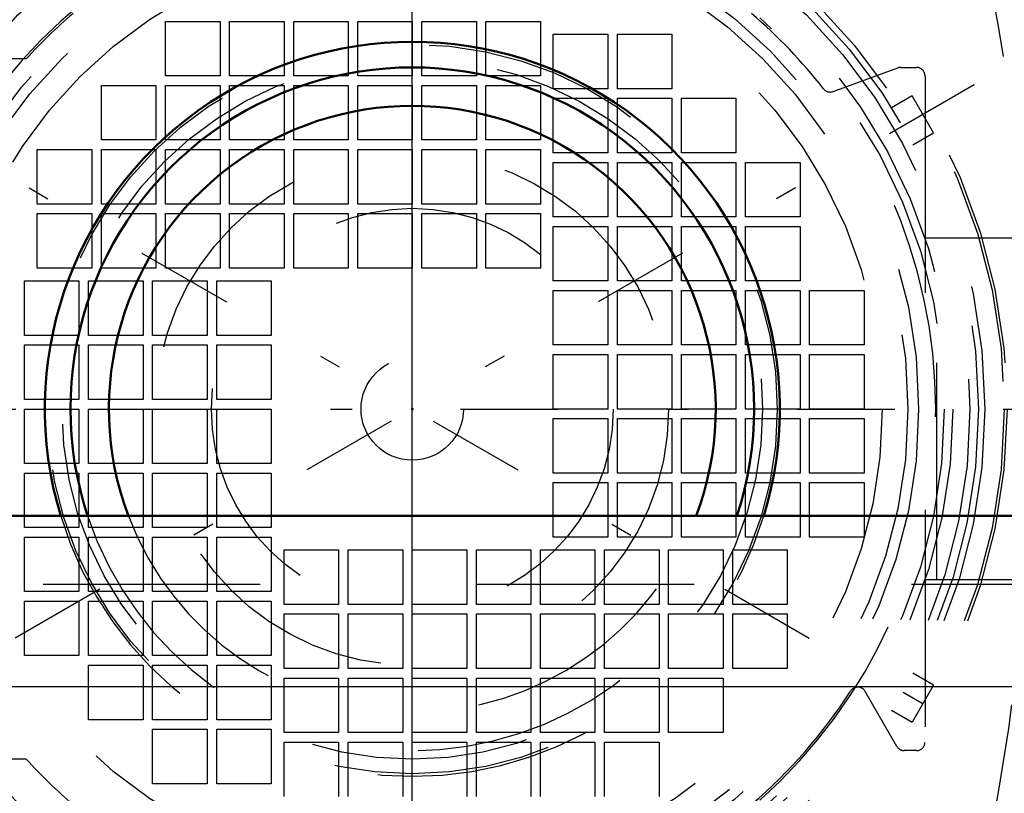
# Model space of a CAD drawing. Units: inches. Extents: x 12 to 232, y 17 to 222.
# Drawn here: x 190 to 194, y 83 to 86 of the extents above; entities that cross this region are included whole.
import ezdxf

# ---------------------------------------------------------------- set-up
doc = ezdxf.new("R2010")
doc.units = ezdxf.units.IN
doc.header["$MEASUREMENT"] = 0
doc.linetypes.add('Center', pattern=[1.5, 0.45, -0.5, 0.05, -0.5])
doc.linetypes.add('Dashed', pattern=[2, 1, -1])
for name, color, linetype, lineweight in [('2d ConnectionPoints', 7, 'Continuous', 50), ('AM_0', 7, 'Continuous', 50), ('AM_4', 3, 'Continuous', 25), ('AM_5', 3, 'Continuous', 25), ('AM_7', 7, 'Center', 25), ('AM_9', 6, 'Dashed', 25)]:
    doc.layers.add(name, color=color, linetype=linetype, lineweight=lineweight)
doc.dimstyles.get("Standard").update_dxf_attribs({"dimtxt": 0.18, "dimasz": 0.18, "dimexe": 0.18, "dimexo": 0.0625, "dimgap": 0.09, "dimtad": 0, "dimtih": 1, "dimtoh": 1, "dimdec": 4, "dimzin": 0, "dimdsep": 46, "dimtxsty": 'Standard', "dimcen": 0.09, "dimadec": 0, "dimazin": 0, "dimtfac": 1, "dimtdec": 4, "dimtofl": 0, "dimtmove": 0, "dimatfit": 3, "dimfxl": 0, "dimtolj": 1, "dimtzin": 0, "dimarcsym": 0})

# ---------------------------------------------------------------- blocks, each defined once
blk = doc.blocks.new('82_SF171131M_0_in_77BHN_1_1_GN_Wire_Rope_Hoist_900')
at = {"layer": 'AM_7'}
for p, q in [((191.5490883877897, 81.66285457649289), (191.5490883877897, 87.41718547349288)), ((194.1369360354528, 86.03411456099288), (188.9612407401267, 83.04592548899288)), ((188.9612407401267, 86.03411456099288), (194.1369360354528, 83.04592548899288)), ((188.6719229392897, 84.54002002499288), (194.4262538362897, 84.54002002499288))]:
    blk.add_line(p, q, dxfattribs=at)
at = {"layer": 'AM_9'}
for p, q in [((190.4120804777897, 86.07545314499288), (190.4120804777897, 86.32663425499287)), ((190.4120804777897, 86.32663425499287), (190.6632615877897, 86.32663425499287)), ((190.6632615877897, 86.32663425499287), (190.6632615877897, 86.07545314499288)), ((190.7073560777897, 86.07545314499288), (190.7073560777897, 86.32663425499287)), ((190.7073560777897, 86.32663425499287), (190.9585371877897, 86.32663425499287)), ((190.9585371877897, 86.32663425499287), (190.9585371877897, 86.07545314499288)), ((191.0026316777897, 86.07545314499288), (191.0026316777897, 86.32663425499287)), ((191.0026316777897, 86.32663425499287), (191.2538127877897, 86.32663425499287)), ((191.2538127877897, 86.32663425499287), (191.2538127877897, 86.07545314499288)), ((191.2979072777897, 86.07545314499288), (191.2979072777897, 86.32663425499287)), ((191.2979072777897, 86.32663425499287), (191.5490883877897, 86.32663425499287)), ((191.5490883877897, 86.32663425499287), (191.5490883877897, 86.07545314499288)), ((191.5931828777897, 86.07545314499288), (191.5931828777897, 86.32663425499287)), ((191.5931828777897, 86.32663425499287), (191.8443639877897, 86.32663425499287)), ((191.8443639877897, 86.32663425499287), (191.8443639877897, 86.07545314499288)), ((191.8884584777897, 86.07545314499288), (191.8884584777897, 86.32663425499287)), ((191.8884584777897, 86.32663425499287), (192.1396395877897, 86.32663425499287)), ((192.1396395877897, 86.32663425499287), (192.1396395877897, 86.07545314499288)), ((192.1986947077897, 86.01639802499288), (192.1986947077897, 86.26757913499287)), ((192.1986947077897, 86.26757913499287), (192.4498758177897, 86.26757913499287)), ((192.4498758177897, 86.26757913499287), (192.4498758177897, 86.01639802499288)), ((192.4939703077897, 86.01639802499288), (192.4939703077897, 86.26757913499287)), ((192.4939703077897, 86.26757913499287), (192.7451514177897, 86.26757913499287)), ((192.7451514177897, 86.26757913499287), (192.7451514177897, 86.01639802499288)), ((189.7708852142516, 86.15419330499287), (189.6199544677897, 86.15419330499287)), ((193.487737835917, 86.00365029606908), (193.786659594722, 86.11244891864862)), ((193.8001249551264, 86.11482322499288), (193.8719231077897, 86.11482322499288)), ((190.6632615877897, 86.07545314499288), (190.4120804777897, 86.07545314499288)), ((190.9585371877897, 86.07545314499288), (190.7073560777897, 86.07545314499288)), ((191.2538127877897, 86.07545314499288), (191.0026316777897, 86.07545314499288)), ((191.5490883877897, 86.07545314499288), (191.2979072777897, 86.07545314499288)), ((191.8443639877897, 86.07545314499288), (191.5931828777897, 86.07545314499288)), ((192.1396395877897, 86.07545314499288), (191.8884584777897, 86.07545314499288)), ((193.9112931877897, 86.07545314499288), (193.9112931877897, 83.00458690499288)), ((190.1168048777897, 85.78017754499288), (190.1168048777897, 86.03135865499287)), ((190.1168048777897, 86.03135865499287), (190.3679859877898, 86.03135865499287)), ((190.3679859877898, 86.03135865499287), (190.3679859877898, 85.78017754499288)), ((190.4120804777897, 85.78017754499288), (190.4120804777897, 86.03135865499287)), ((190.4120804777897, 86.03135865499287), (190.6632615877897, 86.03135865499287)), ((190.6632615877897, 86.03135865499287), (190.6632615877897, 85.78017754499288)), ((190.7073560777897, 85.78017754499288), (190.7073560777897, 86.03135865499287)), ((190.7073560777897, 86.03135865499287), (190.9585371877897, 86.03135865499287)), ((190.9585371877897, 86.03135865499287), (190.9585371877897, 85.78017754499288)), ((191.0026316777897, 85.78017754499288), (191.0026316777897, 86.03135865499287)), ((191.0026316777897, 86.03135865499287), (191.2538127877897, 86.03135865499287)), ((191.2538127877897, 86.03135865499287), (191.2538127877897, 85.78017754499288)), ((191.2979072777897, 85.78017754499288), (191.2979072777897, 86.03135865499287)), ((191.2979072777897, 86.03135865499287), (191.5490883877897, 86.03135865499287)), ((191.5490883877897, 86.03135865499287), (191.5490883877897, 85.78017754499288)), ((191.5931828777897, 85.78017754499288), (191.5931828777897, 86.03135865499287)), ((191.5931828777897, 86.03135865499287), (191.8443639877897, 86.03135865499287)), ((191.8443639877897, 86.03135865499287), (191.8443639877897, 85.78017754499288)), ((191.8884584777897, 85.78017754499288), (191.8884584777897, 86.03135865499287)), ((191.8884584777897, 86.03135865499287), (192.1396395877897, 86.03135865499287)), ((192.1396395877897, 86.03135865499287), (192.1396395877897, 85.78017754499288)), ((192.4498758177897, 86.01639802499288), (192.1986947077897, 86.01639802499288)), ((192.7451514177897, 86.01639802499288), (192.4939703077897, 86.01639802499288)), ((192.1986947077897, 85.72112242499287), (192.1986947077897, 85.97230353499288)), ((192.1986947077897, 85.97230353499288), (192.4498758177897, 85.97230353499288)), ((192.4498758177897, 85.97230353499288), (192.4498758177897, 85.72112242499287)), ((192.4939703077897, 85.72112242499287), (192.4939703077897, 85.97230353499288)), ((192.4939703077897, 85.97230353499288), (192.7451514177897, 85.97230353499288)), ((192.7451514177897, 85.97230353499288), (192.7451514177897, 85.72112242499287)), ((192.7892459077897, 85.72112242499287), (192.7892459077897, 85.97230353499288)), ((192.7892459077897, 85.97230353499288), (193.0404270177897, 85.97230353499288)), ((193.0404270177897, 85.97230353499288), (193.0404270177897, 85.72112242499287)), ((193.8524645583925, 85.98352650856543), (193.7572684534894, 85.9285650117738)), ((193.9508897583925, 85.81304906142032), (193.8524645583925, 85.98352650856543)), ((190.3679859877898, 85.78017754499288), (190.1168048777897, 85.78017754499288)), ((190.6632615877897, 85.78017754499288), (190.4120804777897, 85.78017754499288)), ((190.9585371877897, 85.78017754499288), (190.7073560777897, 85.78017754499288)), ((191.2538127877897, 85.78017754499288), (191.0026316777897, 85.78017754499288)), ((191.5490883877897, 85.78017754499288), (191.2979072777897, 85.78017754499288)), ((191.8443639877897, 85.78017754499288), (191.5931828777897, 85.78017754499288)), ((192.1396395877897, 85.78017754499288), (191.8884584777897, 85.78017754499288)), ((193.8556547905887, 85.75806512712253), (193.9508897583925, 85.81304906142032)), ((189.8215292777898, 85.48490194499287), (189.8215292777898, 85.73608305499287)), ((189.8215292777898, 85.73608305499287), (190.0727103877898, 85.73608305499287)), ((190.0727103877898, 85.73608305499287), (190.0727103877898, 85.48490194499287)), ((190.1168048777897, 85.48490194499287), (190.1168048777897, 85.73608305499287)), ((190.1168048777897, 85.73608305499287), (190.3679859877898, 85.73608305499287)), ((190.3679859877898, 85.73608305499287), (190.3679859877898, 85.48490194499287)), ((190.4120804777897, 85.48490194499287), (190.4120804777897, 85.73608305499287)), ((190.4120804777897, 85.73608305499287), (190.6632615877897, 85.73608305499287)), ((190.6632615877897, 85.73608305499287), (190.6632615877897, 85.48490194499287)), ((190.7073560777897, 85.48490194499287), (190.7073560777897, 85.73608305499287)), ((190.7073560777897, 85.73608305499287), (190.9585371877897, 85.73608305499287)), ((190.9585371877897, 85.73608305499287), (190.9585371877897, 85.48490194499287)), ((191.0026316777897, 85.48490194499287), (191.0026316777897, 85.73608305499287)), ((191.0026316777897, 85.73608305499287), (191.2538127877897, 85.73608305499287)), ((191.2538127877897, 85.73608305499287), (191.2538127877897, 85.48490194499287)), ((191.2979072777897, 85.48490194499287), (191.2979072777897, 85.73608305499287)), ((191.2979072777897, 85.73608305499287), (191.5490883877897, 85.73608305499287)), ((191.5490883877897, 85.73608305499287), (191.5490883877897, 85.48490194499287)), ((191.5931828777897, 85.48490194499287), (191.5931828777897, 85.73608305499287)), ((191.5931828777897, 85.73608305499287), (191.8443639877897, 85.73608305499287)), ((191.8443639877897, 85.73608305499287), (191.8443639877897, 85.48490194499287)), ((191.8884584777897, 85.48490194499287), (191.8884584777897, 85.73608305499287)), ((191.8884584777897, 85.73608305499287), (192.1396395877897, 85.73608305499287)), ((192.1396395877897, 85.73608305499287), (192.1396395877897, 85.48490194499287)), ((192.4498758177897, 85.72112242499287), (192.1986947077897, 85.72112242499287)), ((192.7451514177897, 85.72112242499287), (192.4939703077897, 85.72112242499287)), ((193.0404270177897, 85.72112242499287), (192.7892459077897, 85.72112242499287)), ((192.1986947077897, 85.42584682499287), (192.1986947077897, 85.67702793499288)), ((192.1986947077897, 85.67702793499288), (192.4498758177897, 85.67702793499288)), ((192.4498758177897, 85.67702793499288), (192.4498758177897, 85.42584682499287)), ((192.4939703077897, 85.42584682499287), (192.4939703077897, 85.67702793499288)), ((192.4939703077897, 85.67702793499288), (192.7451514177897, 85.67702793499288)), ((192.7451514177897, 85.67702793499288), (192.7451514177897, 85.42584682499287)), ((192.7892459077897, 85.42584682499287), (192.7892459077897, 85.67702793499288)), ((192.7892459077897, 85.67702793499288), (193.0404270177897, 85.67702793499288)), ((193.0404270177897, 85.67702793499288), (193.0404270177897, 85.42584682499287)), ((193.0845215077897, 85.42584682499287), (193.0845215077897, 85.67702793499288)), ((193.0845215077897, 85.67702793499288), (193.3357026177897, 85.67702793499288)), ((193.3357026177897, 85.67702793499288), (193.3357026177897, 85.42584682499287)), ((190.0727103877898, 85.48490194499287), (189.8215292777898, 85.48490194499287)), ((190.3679859877898, 85.48490194499287), (190.1168048777897, 85.48490194499287)), ((190.6632615877897, 85.48490194499287), (190.4120804777897, 85.48490194499287)), ((190.9585371877897, 85.48490194499287), (190.7073560777897, 85.48490194499287)), ((191.2538127877897, 85.48490194499287), (191.0026316777897, 85.48490194499287)), ((191.5490883877897, 85.48490194499287), (191.2979072777897, 85.48490194499287)), ((191.8443639877897, 85.48490194499287), (191.5931828777897, 85.48490194499287)), ((192.1396395877897, 85.48490194499287), (191.8884584777897, 85.48490194499287)), ((189.8215292777898, 85.18962634499287), (189.8215292777898, 85.44080745499288)), ((189.8215292777898, 85.44080745499288), (190.0727103877898, 85.44080745499288)), ((190.0727103877898, 85.44080745499288), (190.0727103877898, 85.18962634499287)), ((190.1168048777897, 85.18962634499287), (190.1168048777897, 85.44080745499288)), ((190.1168048777897, 85.44080745499288), (190.3679859877898, 85.44080745499288)), ((190.3679859877898, 85.44080745499288), (190.3679859877898, 85.18962634499287)), ((190.4120804777897, 85.18962634499287), (190.4120804777897, 85.44080745499288)), ((190.4120804777897, 85.44080745499288), (190.6632615877897, 85.44080745499288)), ((190.6632615877897, 85.44080745499288), (190.6632615877897, 85.18962634499287)), ((190.7073560777897, 85.18962634499287), (190.7073560777897, 85.44080745499288)), ((190.7073560777897, 85.44080745499288), (190.9585371877897, 85.44080745499288)), ((190.9585371877897, 85.44080745499288), (190.9585371877897, 85.18962634499287)), ((191.0026316777897, 85.18962634499287), (191.0026316777897, 85.44080745499288)), ((191.0026316777897, 85.44080745499288), (191.2538127877897, 85.44080745499288)), ((191.2538127877897, 85.44080745499288), (191.2538127877897, 85.18962634499287)), ((191.2979072777897, 85.18962634499287), (191.2979072777897, 85.44080745499288)), ((191.2979072777897, 85.44080745499288), (191.5490883877897, 85.44080745499288)), ((191.5490883877897, 85.44080745499288), (191.5490883877897, 85.18962634499287)), ((191.5931828777897, 85.18962634499287), (191.5931828777897, 85.44080745499288)), ((191.5931828777897, 85.44080745499288), (191.8443639877897, 85.44080745499288)), ((191.8443639877897, 85.44080745499288), (191.8443639877897, 85.18962634499287)), ((191.8884584777897, 85.18962634499287), (191.8884584777897, 85.44080745499288)), ((191.8884584777897, 85.44080745499288), (192.1396395877897, 85.44080745499288)), ((192.1396395877897, 85.44080745499288), (192.1396395877897, 85.18962634499287)), ((192.4498758177897, 85.42584682499287), (192.1986947077897, 85.42584682499287)), ((192.7451514177897, 85.42584682499287), (192.4939703077897, 85.42584682499287)), ((193.0404270177897, 85.42584682499287), (192.7892459077897, 85.42584682499287)), ((193.3357026177897, 85.42584682499287), (193.0845215077897, 85.42584682499287)), ((192.1986947077897, 85.13057122499288), (192.1986947077897, 85.38175233499287)), ((192.1986947077897, 85.38175233499287), (192.4498758177897, 85.38175233499287)), ((192.4498758177897, 85.38175233499287), (192.4498758177897, 85.13057122499288)), ((192.4939703077897, 85.13057122499288), (192.4939703077897, 85.38175233499287)), ((192.4939703077897, 85.38175233499287), (192.7451514177897, 85.38175233499287)), ((192.7451514177897, 85.38175233499287), (192.7451514177897, 85.13057122499288)), ((192.7892459077897, 85.13057122499288), (192.7892459077897, 85.38175233499287)), ((192.7892459077897, 85.38175233499287), (193.0404270177897, 85.38175233499287)), ((193.0404270177897, 85.38175233499287), (193.0404270177897, 85.13057122499288)), ((193.0845215077897, 85.13057122499288), (193.0845215077897, 85.38175233499287)), ((193.0845215077897, 85.38175233499287), (193.3357026177897, 85.38175233499287)), ((193.3357026177897, 85.38175233499287), (193.3357026177897, 85.13057122499288)), ((194.3601120977897, 85.32742162499288), (193.9112931877897, 85.32742162499288)), ((193.9664112977897, 83.75261842499287), (193.9664112977897, 85.32742162499288)), ((190.0727103877898, 85.18962634499287), (189.8215292777898, 85.18962634499287)), ((190.3679859877898, 85.18962634499287), (190.1168048777897, 85.18962634499287)), ((190.6632615877897, 85.18962634499287), (190.4120804777897, 85.18962634499287)), ((190.9585371877897, 85.18962634499287), (190.7073560777897, 85.18962634499287)), ((191.2538127877897, 85.18962634499287), (191.0026316777897, 85.18962634499287)), ((191.5490883877897, 85.18962634499287), (191.2979072777897, 85.18962634499287)), ((191.8443639877897, 85.18962634499287), (191.5931828777897, 85.18962634499287)), ((192.1396395877897, 85.18962634499287), (191.8884584777897, 85.18962634499287)), ((189.7624741577897, 84.87939011499287), (189.7624741577897, 85.13057122499288)), ((189.7624741577897, 85.13057122499288), (190.0136552677897, 85.13057122499288)), ((190.0136552677897, 85.13057122499288), (190.0136552677897, 84.87939011499287)), ((190.0577497577897, 84.87939011499287), (190.0577497577897, 85.13057122499288)), ((190.0577497577897, 85.13057122499288), (190.3089308677897, 85.13057122499288)), ((190.3089308677897, 85.13057122499288), (190.3089308677897, 84.87939011499287)), ((190.3530253577897, 84.87939011499287), (190.3530253577897, 85.13057122499288)), ((190.3530253577897, 85.13057122499288), (190.6042064677897, 85.13057122499288)), ((190.6042064677897, 85.13057122499288), (190.6042064677897, 84.87939011499287)), ((190.6483009577897, 84.87939011499287), (190.6483009577897, 85.13057122499288)), ((190.6483009577897, 85.13057122499288), (190.8994820677897, 85.13057122499288)), ((190.8994820677897, 85.13057122499288), (190.8994820677897, 84.87939011499287)), ((192.4498758177897, 85.13057122499288), (192.1986947077897, 85.13057122499288)), ((192.7451514177897, 85.13057122499288), (192.4939703077897, 85.13057122499288)), ((193.0404270177897, 85.13057122499288), (192.7892459077897, 85.13057122499288)), ((193.3357026177897, 85.13057122499288), (193.0845215077897, 85.13057122499288)), ((192.1986947077897, 84.83529562499288), (192.1986947077897, 85.08647673499287)), ((192.1986947077897, 85.08647673499287), (192.4498758177897, 85.08647673499287)), ((192.4498758177897, 85.08647673499287), (192.4498758177897, 84.83529562499288)), ((192.4939703077897, 84.83529562499288), (192.4939703077897, 85.08647673499287)), ((192.4939703077897, 85.08647673499287), (192.7451514177897, 85.08647673499287)), ((192.7451514177897, 85.08647673499287), (192.7451514177897, 84.83529562499288)), ((192.7892459077897, 84.83529562499288), (192.7892459077897, 85.08647673499287)), ((192.7892459077897, 85.08647673499287), (193.0404270177897, 85.08647673499287)), ((193.0404270177897, 85.08647673499287), (193.0404270177897, 84.83529562499288)), ((193.0845215077897, 84.83529562499288), (193.0845215077897, 85.08647673499287)), ((193.0845215077897, 85.08647673499287), (193.3357026177897, 85.08647673499287)), ((193.3357026177897, 85.08647673499287), (193.3357026177897, 84.83529562499288)), ((193.3797971077897, 84.83529562499288), (193.3797971077897, 85.08647673499287)), ((193.3797971077897, 85.08647673499287), (193.6309782177897, 85.08647673499287)), ((193.6309782177897, 85.08647673499287), (193.6309782177897, 84.83529562499288)), ((190.0136552677897, 84.87939011499287), (189.7624741577897, 84.87939011499287)), ((190.3089308677897, 84.87939011499287), (190.0577497577897, 84.87939011499287)), ((190.6042064677897, 84.87939011499287), (190.3530253577897, 84.87939011499287)), ((190.8994820677897, 84.87939011499287), (190.6483009577897, 84.87939011499287)), ((189.7624741577897, 84.58411451499288), (189.7624741577897, 84.83529562499288)), ((189.7624741577897, 84.83529562499288), (190.0136552677897, 84.83529562499288)), ((190.0136552677897, 84.83529562499288), (190.0136552677897, 84.58411451499288)), ((190.0577497577897, 84.58411451499288), (190.0577497577897, 84.83529562499288)), ((190.0577497577897, 84.83529562499288), (190.3089308677897, 84.83529562499288)), ((190.3089308677897, 84.83529562499288), (190.3089308677897, 84.58411451499288)), ((190.3530253577897, 84.83529562499288), (190.6042064677897, 84.83529562499288)), ((190.3530253577897, 84.58411451499288), (190.3530253577897, 84.83529562499288)), ((190.6042064677897, 84.83529562499288), (190.6042064677897, 84.58411451499288)), ((190.6483009577897, 84.58411451499288), (190.6483009577897, 84.83529562499288)), ((190.6483009577897, 84.83529562499288), (190.8994820677897, 84.83529562499288)), ((190.8994820677897, 84.83529562499288), (190.8994820677897, 84.58411451499288)), ((192.4498758177897, 84.83529562499288), (192.1986947077897, 84.83529562499288)), ((192.7451514177897, 84.83529562499288), (192.4939703077897, 84.83529562499288)), ((193.0404270177897, 84.83529562499288), (192.7892459077897, 84.83529562499288)), ((193.3357026177897, 84.83529562499288), (193.0845215077897, 84.83529562499288)), ((193.6309782177897, 84.83529562499288), (193.3797971077897, 84.83529562499288)), ((192.1986947077897, 84.54002002499287), (192.1986947077897, 84.79120113499287)), ((192.1986947077897, 84.79120113499287), (192.4498758177897, 84.79120113499287)), ((192.4498758177897, 84.79120113499287), (192.4498758177897, 84.54002002499287)), ((192.4939703077897, 84.54002002499287), (192.4939703077897, 84.79120113499287)), ((192.4939703077897, 84.79120113499287), (192.7451514177897, 84.79120113499287)), ((192.7451514177897, 84.79120113499287), (192.7451514177897, 84.54002002499287)), ((192.7892459077897, 84.54002002499287), (192.7892459077897, 84.79120113499287)), ((192.7892459077897, 84.79120113499287), (193.0404270177897, 84.79120113499287)), ((193.0404270177897, 84.79120113499287), (193.0404270177897, 84.54002002499287)), ((193.0845215077897, 84.54002002499287), (193.0845215077897, 84.79120113499287)), ((193.0845215077897, 84.79120113499287), (193.3357026177897, 84.79120113499287)), ((193.3357026177897, 84.79120113499287), (193.3357026177897, 84.54002002499287)), ((193.3797971077897, 84.54002002499287), (193.3797971077897, 84.79120113499287)), ((193.3797971077897, 84.79120113499287), (193.6309782177897, 84.79120113499287)), ((193.6309782177897, 84.79120113499287), (193.6309782177897, 84.54002002499287)), ((190.0136552677897, 84.58411451499288), (189.7624741577897, 84.58411451499288)), ((190.3089308677897, 84.58411451499288), (190.0577497577897, 84.58411451499288)), ((190.6042064677897, 84.58411451499288), (190.3530253577897, 84.58411451499288)), ((190.8994820677897, 84.58411451499288), (190.6483009577897, 84.58411451499288)), ((189.7624741577897, 84.28883891499288), (189.7624741577897, 84.54002002499287)), ((189.7624741577897, 84.54002002499287), (190.0136552677897, 84.54002002499287)), ((190.0136552677897, 84.54002002499287), (190.0136552677897, 84.28883891499288)), ((190.0577497577897, 84.28883891499288), (190.0577497577897, 84.54002002499287)), ((190.0577497577897, 84.54002002499287), (190.3089308677897, 84.54002002499287)), ((190.3089308677897, 84.54002002499287), (190.3089308677897, 84.28883891499288)), ((190.3530253577897, 84.28883891499288), (190.3530253577897, 84.54002002499287)), ((190.3530253577897, 84.54002002499287), (190.6042064677897, 84.54002002499287)), ((190.6042064677897, 84.54002002499287), (190.6042064677897, 84.28883891499288)), ((190.6483009577897, 84.28883891499288), (190.6483009577897, 84.54002002499287)), ((190.6483009577897, 84.54002002499287), (190.8994820677897, 84.54002002499287)), ((190.8994820677897, 84.54002002499287), (190.8994820677897, 84.28883891499288)), ((192.4498758177897, 84.54002002499287), (192.1986947077897, 84.54002002499287)), ((192.7451514177897, 84.54002002499287), (192.4939703077897, 84.54002002499287)), ((193.0404270177897, 84.54002002499287), (192.7892459077897, 84.54002002499287)), ((193.3357026177897, 84.54002002499287), (193.0845215077897, 84.54002002499287)), ((193.6309782177897, 84.54002002499287), (193.3797971077897, 84.54002002499287)), ((192.1986947077897, 84.24474442499287), (192.1986947077897, 84.49592553499288)), ((192.1986947077897, 84.49592553499288), (192.4498758177897, 84.49592553499288)), ((192.4498758177897, 84.49592553499288), (192.4498758177897, 84.24474442499287)), ((192.4939703077897, 84.24474442499287), (192.4939703077897, 84.49592553499288)), ((192.4939703077897, 84.49592553499288), (192.7451514177897, 84.49592553499288)), ((192.7451514177897, 84.49592553499288), (192.7451514177897, 84.24474442499287)), ((192.7892459077897, 84.24474442499287), (192.7892459077897, 84.49592553499288)), ((192.7892459077897, 84.49592553499288), (193.0404270177897, 84.49592553499288)), ((193.0404270177897, 84.49592553499288), (193.0404270177897, 84.24474442499287)), ((193.0845215077897, 84.24474442499287), (193.0845215077897, 84.49592553499288)), ((193.0845215077897, 84.49592553499288), (193.3357026177897, 84.49592553499288)), ((193.3357026177897, 84.49592553499288), (193.3357026177897, 84.24474442499287)), ((193.3797971077897, 84.24474442499287), (193.3797971077897, 84.49592553499288)), ((193.3797971077897, 84.49592553499288), (193.6309782177897, 84.49592553499288)), ((193.6309782177897, 84.49592553499288), (193.6309782177897, 84.24474442499287)), ((190.0136552677897, 84.28883891499288), (189.7624741577897, 84.28883891499288)), ((190.3089308677897, 84.28883891499288), (190.0577497577897, 84.28883891499288)), ((190.6042064677897, 84.28883891499288), (190.3530253577897, 84.28883891499288)), ((190.8994820677897, 84.28883891499288), (190.6483009577897, 84.28883891499288)), ((189.7624741577897, 83.99356331499287), (189.7624741577897, 84.24474442499287)), ((189.7624741577897, 84.24474442499287), (190.0136552677897, 84.24474442499287)), ((190.0136552677897, 84.24474442499287), (190.0136552677897, 83.99356331499287)), ((190.0577497577897, 83.99356331499287), (190.0577497577897, 84.24474442499287)), ((190.0577497577897, 84.24474442499287), (190.3089308677897, 84.24474442499287)), ((190.3089308677897, 84.24474442499287), (190.3089308677897, 83.99356331499287)), ((190.3530253577897, 83.99356331499287), (190.3530253577897, 84.24474442499287)), ((190.3530253577897, 84.24474442499287), (190.6042064677897, 84.24474442499287)), ((190.6042064677897, 84.24474442499287), (190.6042064677897, 83.99356331499287)), ((190.6483009577897, 83.99356331499287), (190.6483009577897, 84.24474442499287)), ((190.6483009577897, 84.24474442499287), (190.8994820677897, 84.24474442499287)), ((190.8994820677897, 84.24474442499287), (190.8994820677897, 83.99356331499287)), ((192.4498758177897, 84.24474442499287), (192.1986947077897, 84.24474442499287)), ((192.7451514177897, 84.24474442499287), (192.4939703077897, 84.24474442499287)), ((193.0404270177897, 84.24474442499287), (192.7892459077897, 84.24474442499287)), ((193.3357026177897, 84.24474442499287), (193.0845215077897, 84.24474442499287)), ((193.6309782177897, 84.24474442499287), (193.3797971077897, 84.24474442499287)), ((192.1986947077897, 83.94946882499288), (192.1986947077897, 84.20064993499287)), ((192.1986947077897, 84.20064993499287), (192.4498758177897, 84.20064993499287)), ((192.4498758177897, 84.20064993499287), (192.4498758177897, 83.94946882499288)), ((192.4939703077897, 83.94946882499288), (192.4939703077897, 84.20064993499287)), ((192.4939703077897, 84.20064993499287), (192.7451514177897, 84.20064993499287)), ((192.7451514177897, 84.20064993499287), (192.7451514177897, 83.94946882499288)), ((192.7892459077897, 83.94946882499288), (192.7892459077897, 84.20064993499287)), ((192.7892459077897, 84.20064993499287), (193.0404270177897, 84.20064993499287)), ((193.0404270177897, 84.20064993499287), (193.0404270177897, 83.94946882499288)), ((193.0845215077897, 83.94946882499288), (193.0845215077897, 84.20064993499287)), ((193.0845215077897, 84.20064993499287), (193.3357026177897, 84.20064993499287)), ((193.3357026177897, 84.20064993499287), (193.3357026177897, 83.94946882499288)), ((193.3797971077897, 83.94946882499288), (193.3797971077897, 84.20064993499287)), ((193.3797971077897, 84.20064993499287), (193.6309782177897, 84.20064993499287)), ((193.6309782177897, 84.20064993499287), (193.6309782177897, 83.94946882499288)), ((190.0136552677897, 83.99356331499287), (189.7624741577897, 83.99356331499287)), ((190.3089308677897, 83.99356331499287), (190.0577497577897, 83.99356331499287)), ((190.6042064677897, 83.99356331499287), (190.3530253577897, 83.99356331499287)), ((190.8994820677897, 83.99356331499287), (190.6483009577897, 83.99356331499287)), ((189.7624741577897, 83.69828771499287), (189.7624741577897, 83.94946882499288)), ((189.7624741577897, 83.94946882499288), (190.0136552677897, 83.94946882499288)), ((190.0136552677897, 83.94946882499288), (190.0136552677897, 83.69828771499287)), ((190.0577497577897, 83.69828771499287), (190.0577497577897, 83.94946882499288)), ((190.0577497577897, 83.94946882499288), (190.3089308677897, 83.94946882499288)), ((190.3089308677897, 83.94946882499288), (190.3089308677897, 83.69828771499287)), ((190.3530253577897, 83.69828771499287), (190.3530253577897, 83.94946882499288)), ((190.3530253577897, 83.94946882499288), (190.6042064677897, 83.94946882499288)), ((190.6042064677897, 83.94946882499288), (190.6042064677897, 83.69828771499287)), ((190.6483009577897, 83.69828771499287), (190.6483009577897, 83.94946882499288)), ((190.6483009577897, 83.94946882499288), (190.8994820677897, 83.94946882499288)), ((190.8994820677897, 83.94946882499288), (190.8994820677897, 83.69828771499287)), ((192.4498758177897, 83.94946882499288), (192.1986947077897, 83.94946882499288)), ((192.7451514177897, 83.94946882499288), (192.4939703077897, 83.94946882499288)), ((193.0404270177897, 83.94946882499288), (192.7892459077897, 83.94946882499288)), ((193.3357026177897, 83.94946882499288), (193.0845215077897, 83.94946882499288)), ((193.6309782177897, 83.94946882499288), (193.3797971077897, 83.94946882499288)), ((190.9585371877897, 83.63923259499288), (190.9585371877897, 83.89041370499288)), ((190.9585371877897, 83.89041370499288), (191.2097182977897, 83.89041370499288)), ((191.2097182977897, 83.89041370499288), (191.2097182977897, 83.63923259499288)), ((191.2538127877897, 83.63923259499288), (191.2538127877897, 83.89041370499288)), ((191.2538127877897, 83.89041370499288), (191.5049938977897, 83.89041370499288)), ((191.5049938977897, 83.89041370499288), (191.5049938977897, 83.63923259499288)), ((191.5490883877897, 83.63923259499288), (191.5490883877897, 83.89041370499288)), ((191.5490883877897, 83.89041370499288), (191.8002694977897, 83.89041370499288)), ((191.8002694977897, 83.89041370499288), (191.8002694977897, 83.63923259499288)), ((191.8443639877897, 83.63923259499288), (191.8443639877897, 83.89041370499288)), ((191.8443639877897, 83.89041370499288), (192.0955450977897, 83.89041370499288)), ((192.0955450977897, 83.89041370499288), (192.0955450977897, 83.63923259499288)), ((192.1396395877897, 83.63923259499288), (192.1396395877897, 83.89041370499288)), ((192.1396395877897, 83.89041370499288), (192.3908206977897, 83.89041370499288)), ((192.3908206977897, 83.89041370499288), (192.3908206977897, 83.63923259499288)), ((192.4349151877897, 83.63923259499288), (192.4349151877897, 83.89041370499288)), ((192.4349151877897, 83.89041370499288), (192.6860962977897, 83.89041370499288)), ((192.6860962977897, 83.89041370499288), (192.6860962977897, 83.63923259499288)), ((192.7301907877898, 83.63923259499288), (192.7301907877898, 83.89041370499288)), ((192.7301907877898, 83.89041370499288), (192.9813718977897, 83.89041370499288)), ((192.9813718977897, 83.89041370499288), (192.9813718977897, 83.63923259499288)), ((193.0254663877897, 83.63923259499288), (193.0254663877897, 83.89041370499288)), ((193.0254663877897, 83.89041370499288), (193.2766474977897, 83.89041370499288)), ((193.2766474977897, 83.89041370499288), (193.2766474977897, 83.63923259499288)), ((194.3601120977897, 83.75261842499287), (193.9112931877897, 83.75261842499287)), ((190.0136552677897, 83.69828771499287), (189.7624741577897, 83.69828771499287)), ((190.3089308677897, 83.69828771499287), (190.0577497577897, 83.69828771499287)), ((190.6042064677897, 83.69828771499287), (190.3530253577897, 83.69828771499287)), ((190.8994820677897, 83.69828771499287), (190.6483009577897, 83.69828771499287)), ((189.7624741577897, 83.40301211499288), (189.7624741577897, 83.65419322499288)), ((189.7624741577897, 83.65419322499288), (190.0136552677897, 83.65419322499288)), ((190.0136552677897, 83.65419322499288), (190.0136552677897, 83.40301211499288)), ((190.0577497577897, 83.40301211499288), (190.0577497577897, 83.65419322499288)), ((190.0577497577897, 83.65419322499288), (190.3089308677897, 83.65419322499288)), ((190.3089308677897, 83.65419322499288), (190.3089308677897, 83.40301211499288)), ((190.3530253577897, 83.40301211499288), (190.3530253577897, 83.65419322499288)), ((190.3530253577897, 83.65419322499288), (190.6042064677897, 83.65419322499288)), ((190.6042064677897, 83.65419322499288), (190.6042064677897, 83.40301211499288)), ((190.6483009577897, 83.40301211499288), (190.6483009577897, 83.65419322499288)), ((190.6483009577897, 83.65419322499288), (190.8994820677897, 83.65419322499288)), ((190.8994820677897, 83.65419322499288), (190.8994820677897, 83.40301211499288)), ((191.2097182977897, 83.63923259499288), (190.9585371877897, 83.63923259499288)), ((191.5049938977897, 83.63923259499288), (191.2538127877897, 83.63923259499288)), ((191.8002694977897, 83.63923259499288), (191.5490883877897, 83.63923259499288)), ((192.0955450977897, 83.63923259499288), (191.8443639877897, 83.63923259499288)), ((192.3908206977897, 83.63923259499288), (192.1396395877897, 83.63923259499288)), ((192.6860962977897, 83.63923259499288), (192.4349151877897, 83.63923259499288)), ((192.9813718977897, 83.63923259499288), (192.7301907877898, 83.63923259499288)), ((193.2766474977897, 83.63923259499288), (193.0254663877897, 83.63923259499288)), ((190.9585371877897, 83.34395699499288), (190.9585371877897, 83.59513810499287)), ((190.9585371877897, 83.59513810499287), (191.2097182977897, 83.59513810499287)), ((191.2097182977897, 83.59513810499287), (191.2097182977897, 83.34395699499288)), ((191.2538127877897, 83.34395699499288), (191.2538127877897, 83.59513810499287)), ((191.2538127877897, 83.59513810499287), (191.5049938977897, 83.59513810499287)), ((191.5049938977897, 83.59513810499287), (191.5049938977897, 83.34395699499288)), ((191.5490883877897, 83.34395699499288), (191.5490883877897, 83.59513810499287)), ((191.5490883877897, 83.59513810499287), (191.8002694977897, 83.59513810499287)), ((191.8002694977897, 83.59513810499287), (191.8002694977897, 83.34395699499288)), ((191.8443639877897, 83.34395699499288), (191.8443639877897, 83.59513810499287)), ((191.8443639877897, 83.59513810499287), (192.0955450977897, 83.59513810499287)), ((192.0955450977897, 83.59513810499287), (192.0955450977897, 83.34395699499288)), ((192.1396395877897, 83.34395699499288), (192.1396395877897, 83.59513810499287)), ((192.1396395877897, 83.59513810499287), (192.3908206977897, 83.59513810499287)), ((192.3908206977897, 83.59513810499287), (192.3908206977897, 83.34395699499288)), ((192.4349151877897, 83.34395699499288), (192.4349151877897, 83.59513810499287)), ((192.4349151877897, 83.59513810499287), (192.6860962977897, 83.59513810499287)), ((192.6860962977897, 83.59513810499287), (192.6860962977897, 83.34395699499288)), ((192.7301907877898, 83.34395699499288), (192.7301907877898, 83.59513810499287)), ((192.7301907877898, 83.59513810499287), (192.9813718977897, 83.59513810499287)), ((192.9813718977897, 83.59513810499287), (192.9813718977897, 83.34395699499288)), ((193.0254663877897, 83.34395699499288), (193.0254663877897, 83.59513810499287)), ((193.0254663877897, 83.59513810499287), (193.2766474977897, 83.59513810499287)), ((193.2766474977897, 83.59513810499287), (193.2766474977897, 83.34395699499288)), ((190.0136552677897, 83.40301211499288), (189.7624741577897, 83.40301211499288)), ((190.3089308677897, 83.40301211499288), (190.0577497577897, 83.40301211499288)), ((190.6042064677897, 83.40301211499288), (190.3530253577897, 83.40301211499288)), ((190.8994820677897, 83.40301211499288), (190.6483009577897, 83.40301211499288)), ((190.0577497577897, 83.10773651499288), (190.0577497577897, 83.35891762499287)), ((190.0577497577897, 83.35891762499287), (190.3089308677897, 83.35891762499287)), ((190.3089308677897, 83.35891762499287), (190.3089308677897, 83.10773651499288)), ((190.3530253577897, 83.10773651499288), (190.3530253577897, 83.35891762499287)), ((190.3530253577897, 83.35891762499287), (190.6042064677897, 83.35891762499287)), ((190.6042064677897, 83.35891762499287), (190.6042064677897, 83.10773651499288)), ((190.6483009577897, 83.10773651499288), (190.6483009577897, 83.35891762499287)), ((190.6483009577897, 83.35891762499287), (190.8994820677897, 83.35891762499287)), ((190.8994820677897, 83.35891762499287), (190.8994820677897, 83.10773651499288)), ((191.2097182977897, 83.34395699499288), (190.9585371877897, 83.34395699499288)), ((191.5049938977897, 83.34395699499288), (191.2538127877897, 83.34395699499288)), ((191.8002694977897, 83.34395699499288), (191.5490883877897, 83.34395699499288)), ((192.0955450977897, 83.34395699499288), (191.8443639877897, 83.34395699499288)), ((192.3908206977897, 83.34395699499288), (192.1396395877897, 83.34395699499288)), ((192.6860962977897, 83.34395699499288), (192.4349151877897, 83.34395699499288)), ((192.9813718977897, 83.34395699499288), (192.7301907877898, 83.34395699499288)), ((193.2766474977897, 83.34395699499288), (193.0254663877897, 83.34395699499288)), ((190.9585371877897, 83.04868139499287), (190.9585371877897, 83.29986250499287)), ((190.9585371877897, 83.29986250499287), (191.2097182977897, 83.29986250499287)), ((191.2097182977897, 83.29986250499287), (191.2097182977897, 83.04868139499287)), ((191.2538127877897, 83.04868139499287), (191.2538127877897, 83.29986250499287)), ((191.2538127877897, 83.29986250499287), (191.5049938977897, 83.29986250499287)), ((191.5049938977897, 83.29986250499287), (191.5049938977897, 83.04868139499287)), ((191.5490883877897, 83.04868139499287), (191.5490883877897, 83.29986250499287)), ((191.5490883877897, 83.29986250499287), (191.8002694977897, 83.29986250499287)), ((191.8002694977897, 83.29986250499287), (191.8002694977897, 83.04868139499287)), ((191.8443639877897, 83.04868139499287), (191.8443639877897, 83.29986250499287)), ((191.8443639877897, 83.29986250499287), (192.0955450977897, 83.29986250499287)), ((192.0955450977897, 83.29986250499287), (192.0955450977897, 83.04868139499287)), ((192.1396395877897, 83.04868139499287), (192.1396395877897, 83.29986250499287)), ((192.1396395877897, 83.29986250499287), (192.3908206977897, 83.29986250499287)), ((192.3908206977897, 83.29986250499287), (192.3908206977897, 83.04868139499287)), ((192.4349151877897, 83.29986250499287), (192.6860962977897, 83.29986250499287)), ((192.4349151877897, 83.04868139499287), (192.4349151877897, 83.29986250499287)), ((192.6860962977897, 83.29986250499287), (192.6860962977897, 83.04868139499287)), ((192.7301907877898, 83.29986250499287), (192.9813718977897, 83.29986250499287)), ((192.7301907877898, 83.04868139499287), (192.7301907877898, 83.29986250499287)), ((192.9813718977897, 83.29986250499287), (192.9813718977897, 83.04868139499287)), ((193.9508897583925, 83.26699098856544), (193.8556547905887, 83.32197492286322)), ((193.7818177846467, 82.98490186499288), (193.6355211084737, 83.2382951411031)), ((193.9508897583925, 83.26699098856544), (193.8524645583925, 83.09651354142031)), ((193.7572684534894, 83.15147503821194), (193.8524645583925, 83.09651354142031)), ((190.3089308677897, 83.10773651499288), (190.0577497577897, 83.10773651499288)), ((190.6042064677897, 83.10773651499288), (190.3530253577897, 83.10773651499288)), ((190.8994820677897, 83.10773651499288), (190.6483009577897, 83.10773651499288)), ((190.3530253577897, 82.81246091499287), (190.3530253577897, 83.06364202499287)), ((190.3530253577897, 83.06364202499287), (190.6042064677897, 83.06364202499287)), ((190.6042064677897, 83.06364202499287), (190.6042064677897, 82.81246091499287)), ((190.6483009577897, 82.81246091499287), (190.6483009577897, 83.06364202499287)), ((190.6483009577897, 83.06364202499287), (190.8994820677897, 83.06364202499287)), ((190.8994820677897, 83.06364202499287), (190.8994820677897, 82.81246091499287)), ((191.2097182977897, 83.04868139499287), (190.9585371877897, 83.04868139499287)), ((191.5049938977897, 83.04868139499287), (191.2538127877897, 83.04868139499287)), ((191.8002694977897, 83.04868139499287), (191.5490883877897, 83.04868139499287)), ((192.0955450977897, 83.04868139499287), (191.8443639877897, 83.04868139499287)), ((192.3908206977897, 83.04868139499287), (192.1396395877897, 83.04868139499287)), ((192.6860962977897, 83.04868139499287), (192.4349151877897, 83.04868139499287)), ((192.9813718977897, 83.04868139499287), (192.7301907877898, 83.04868139499287)), ((190.9585371877897, 82.75340579499287), (190.9585371877897, 83.00458690499288)), ((190.9585371877897, 83.00458690499288), (191.2097182977897, 83.00458690499288)), ((191.2097182977897, 83.00458690499288), (191.2097182977897, 82.75340579499287)), ((191.2538127877897, 82.75340579499287), (191.2538127877897, 83.00458690499288)), ((191.2538127877897, 83.00458690499288), (191.5049938977897, 83.00458690499288)), ((191.5049938977897, 83.00458690499288), (191.5049938977897, 82.75340579499287)), ((191.5490883877897, 82.75340579499287), (191.5490883877897, 83.00458690499288)), ((191.5490883877897, 83.00458690499288), (191.8002694977897, 83.00458690499288)), ((191.8002694977897, 83.00458690499288), (191.8002694977897, 82.75340579499287)), ((191.8443639877897, 82.75340579499287), (191.8443639877897, 83.00458690499288)), ((191.8443639877897, 83.00458690499288), (192.0955450977897, 83.00458690499288)), ((192.0955450977897, 83.00458690499288), (192.0955450977897, 82.75340579499287)), ((192.1396395877897, 82.75340579499287), (192.1396395877897, 83.00458690499288)), ((192.1396395877897, 83.00458690499288), (192.3908206977897, 83.00458690499288)), ((192.3908206977897, 83.00458690499288), (192.3908206977897, 82.75340579499287)), ((192.4349151877897, 82.75340579499287), (192.4349151877897, 83.00458690499288)), ((192.4349151877897, 83.00458690499288), (192.6860962977897, 83.00458690499288)), ((192.6860962977897, 83.00458690499288), (192.6860962977897, 82.75340579499287)), ((189.7708852142516, 82.92584674499287), (189.6199544677897, 82.92584674499287)), ((193.8719231077897, 82.96521682499288), (193.8159132740758, 82.96521682499288)), ((190.6042064677897, 82.81246091499287), (190.3530253577897, 82.81246091499287)), ((190.8994820677897, 82.81246091499287), (190.6483009577897, 82.81246091499287))]:
    blk.add_line(p, q, dxfattribs=at)
for centre, radius in [((191.5490883877897, 84.54002002499288), 2.740157570000012), ((191.5490883877897, 84.5400200249947), 2.726535519998199), ((191.5490883877897, 84.54002002499287), 2.637795360000021), ((191.5490883877897, 84.54002002499287), 2.608425280000021), ((191.5490883877897, 84.54002002499287), 2.56905520000002), ((191.5490883877897, 84.54002002499287), 2.490157560000019), ((191.5490883877897, 84.54002002499287), 2.450944960000019), ((191.5490883877897, 84.54002002499287), 2.332834720000019), ((191.5490883877897, 84.54002002499287), 2.283464640000018), ((191.5490883877897, 84.54002002499287), 2.165354400000017), ((191.5490883877897, 84.54002002499287), 1.681472561466883), ((191.5490883877897, 84.54002002499287), 1.614173280000012), ((191.5490883877897, 84.54002002499287), 0.9251968800000072), ((191.5490883877897, 84.54002002499287), 0.2362204800000019)]:
    blk.add_circle(centre, radius, dxfattribs=at)
for centre, radius, start, end in [((191.5490883877898, 84.54002002499286), 2.411574880000009, 71.61127688802, 168.3887231119809), ((184.1671983877891, 84.54002002499283), 10.23622080000061, 346.7437458441843, 13.25625300009328), ((191.5490883877874, 84.5400200249952), 2.401574879996736, 130.601466499949, 137.7682383614822), ((191.5490883877885, 84.54002002499179), 2.401574880001672, 37.93539782391486, 49.39853364056493), ((191.5490883877897, 84.54002002499288), 2.411574880000051, 311.6112768880201, 48.38872311197969), ((193.8001249551264, 86.0754531449928), 0.0393700800000687, 90, 109.9999999999811), ((193.8719231077897, 86.07545314499285), 0.03937008000002606, 4.136247619787012e-11, 89.99999999995865), ((193.4742724755126, 86.0406460697248), 0.03937007999996819, 217.9353978238793, 290.0000000000306), ((191.5490883877897, 84.54002002499287), 2.411574880000002, 191.611276888019, 288.3887231119808), ((191.5490883877886, 84.54002002499386), 2.401574880001518, 310.6014664999602, 327.2242913745912), ((193.6014256190446, 83.2186101011031), 0.03937008000000737, 29.99999999999183, 147.224295730908), ((193.8159132740757, 83.00458690499285), 0.03937007999996855, 209.9999999999767, 270.0000000000414), ((193.8719231077897, 83.00458690499289), 0.03937008000001185, 270.0000000000414, 359.9999999999793), ((191.5490883877917, 84.54002002499483), 2.401574880002767, 222.2317616385253, 229.3985338119004)]:
    blk.add_arc(centre, radius, start, end, dxfattribs=at)
blk = doc.blocks.new('84_2227016300_0_in_77BHN_1_1_GN_Wire_Rope_Hoist_900')
at = {"layer": 'AM_0'}
for centre, radius, start, end in [((191.5490883877897, 84.54002002499288), 1.692913439999999, 343.1002423190778, 196.8997576809222), ((191.5490883877897, 84.54002002499297), 1.574803200000025, 341.7900124948952, 198.2099875051047), ((191.5490883877897, 84.5400200249928), 1.397637839999982, 339.3833745775306, 200.6166254224694)]:
    blk.add_arc(centre, radius, start, end, dxfattribs=at)
at = {"layer": 'AM_9'}
blk.add_circle((191.5490883877897, 84.54002002499287), 1.18110240000001, dxfattribs=at)
for centre, radius, start, end in [((191.5490883877897, 84.54002002499284), 1.692913439999987, 196.8997576809208, 343.1002423190792), ((191.5490883877897, 84.54002002499287), 1.574803199999994, 198.2099875051013, 341.7900124948987), ((191.5490883877897, 84.54002002499286), 1.397637840000002, 200.6166254224716, 339.3833745775283)]:
    blk.add_arc(centre, radius, start, end, dxfattribs=at)
blk = doc.blocks.new('94_3537214300_0_in_77BHN_1_1_GN_Wire_Rope_Hoist_900')
at = {"layer": 'AM_0'}
blk.add_line((182.2318215629184, 84.04789322499288), (197.8483011877897, 84.04789322499288), dxfattribs=at)
at = {"layer": 'AM_4'}
blk.add_line((182.5823953420962, 83.26049162499288), (197.8483011877897, 83.26049162499288), dxfattribs=at)
at = {"layer": 'AM_9'}
blk.add_line((147.8482995877897, 83.73293258499288), (197.8483011877897, 83.73293258499288), dxfattribs=at)
blk = doc.blocks.new('*D158')
at = {"layer": 'AM_5', "color": 0, "lineweight": -2}
for p, q in [((147.8483011877897, 83.96127882499287), (147.8483011877897, 116.1913996616497)), ((148.8483011877897, 116.1913996616497), (171.7387773782659, 116.1913996616497)), ((196.8483011877897, 116.1913996616497), (173.9578249973135, 116.1913996616497)), ((197.8483011877897, 84.04789322499288), (197.8483011877897, 116.1913996616497))]:
    blk.add_line(p, q, dxfattribs=at)
at = {"layer": 'AM_5', "color": 0}
for points in [[(148.8483011877897, 116.3580663283164), (148.8483011877897, 116.024732994983), (147.8483011877897, 116.1913996616497)], [(196.8483011877897, 116.024732994983), (196.8483011877897, 116.3580663283164), (197.8483011877897, 116.1913996616497)]]:
    blk.add_solid(points, dxfattribs=at)
at = {"layer": 'Defpoints', "color": 0}
for p in [(197.8483011877897, 115.6913996616497), (197.8483011877897, 84.04789322499288), (147.8483011877897, 83.96127882499287)]:
    blk.add_point(p, dxfattribs=at)
at = {"layer": 'AM_5', "color": 0, "insert": (172.8483011877897, 116.1913996616497), "char_height": 1, "attachment_point": 5}
blk.add_mtext('\\A1;50', dxfattribs=at)
blk = doc.blocks.new('*D159')
at = {"layer": 'AM_5', "color": 0, "lineweight": -2}
for p, q in [((191.5490883877897, 78.33923162499288), (191.5490883877897, 111.1913996616497)), ((196.8483011877897, 111.1913996616497), (192.5490883877897, 111.1913996616497)), ((197.8483011877897, 84.04789322499288), (197.8483011877897, 111.1913996616497)), ((197.8483011877897, 111.1913996616497), (199.8959202354088, 111.1913996616497))]:
    blk.add_line(p, q, dxfattribs=at)
at = {"layer": 'AM_5', "color": 0}
for points in [[(192.5490883877897, 111.3580663283164), (192.5490883877897, 111.024732994983), (191.5490883877897, 111.1913996616497)], [(196.8483011877897, 111.024732994983), (196.8483011877897, 111.3580663283164), (197.8483011877897, 111.1913996616497)]]:
    blk.add_solid(points, dxfattribs=at)
at = {"layer": 'Defpoints', "color": 0}
for p in [(191.5490883877897, 110.6913996616497), (197.8483011877897, 84.04789322499288), (191.5490883877897, 78.33923162499288)]:
    blk.add_point(p, dxfattribs=at)
at = {"layer": 'AM_5', "color": 0, "insert": (202.1483011877897, 111.1913996616497), "char_height": 1, "attachment_point": 5}
blk.add_mtext('\\A1;6.299', dxfattribs=at)
blk = doc.blocks.new('*D160')
at = {"layer": 'AM_5', "color": 0, "lineweight": -2}
for p, q in [((191.5490883877897, 78.33923162499288), (191.5490883877897, 102.1913996616497)), ((200.2344192677897, 102.1913996616497), (192.5490883877897, 102.1913996616497)), ((201.2344192677897, 79.71373554499287), (201.2344192677897, 102.1913996616497)), ((201.2344192677897, 102.1913996616497), (203.2344192677897, 102.1913996616497))]:
    blk.add_line(p, q, dxfattribs=at)
at = {"layer": 'AM_5', "color": 0}
for points in [[(192.5490883877897, 102.3580663283164), (192.5490883877897, 102.024732994983), (191.5490883877897, 102.1913996616497)], [(200.2344192677897, 102.024732994983), (200.2344192677897, 102.3580663283164), (201.2344192677897, 102.1913996616497)]]:
    blk.add_solid(points, dxfattribs=at)
at = {"layer": 'Defpoints', "color": 0}
for p in [(191.5490883877897, 101.6913996616497), (201.2344192677897, 79.71373554499287), (191.5490883877897, 78.33923162499288)]:
    blk.add_point(p, dxfattribs=at)
at = {"layer": 'AM_5', "color": 0, "insert": (205.5344192677898, 102.1913996616497), "char_height": 1, "attachment_point": 5}
blk.add_mtext('\\A1;9.685', dxfattribs=at)

msp = doc.modelspace()

# ---------------------------------------------------------------- linework, layer by layer
at = {"layer": '2d ConnectionPoints'}
msp.add_point((191.5490883877897, 84.54002002499287), dxfattribs=at)
msp.add_point((191.5490883877897, 84.54002002499287), dxfattribs=at)

# ---------------------------------------------------------------- block references
for name in ['84_2227016300_0_in_77BHN_1_1_GN_Wire_Rope_Hoist_900', '82_SF171131M_0_in_77BHN_1_1_GN_Wire_Rope_Hoist_900', '94_3537214300_0_in_77BHN_1_1_GN_Wire_Rope_Hoist_900']:
    msp.add_blockref(name, (0, 0))

# ---------------------------------------------------------------- dimensions: what is measured, and where the dimension line sits
at = {"layer": 'AM_5'}
for base, p1, p2, text, picture, middle in [((197.8483011877897, 116.1913996616497), (147.8483011877897, 83.96127882499287), (197.8483011877897, 84.04789322499288), '50', '*D158', (172.8483011877897, 116.1913996616497)), ((191.5490883877897, 111.1913996616497), (197.8483011877897, 84.04789322499288), (191.5490883877897, 78.33923162499288), '6.299', '*D159', (202.1483011877897, 111.1913996616497)), ((191.5490883877897, 102.1913996616497), (201.2344192677897, 79.71373554499287), (191.5490883877897, 78.33923162499288), '9.685', '*D160', (205.5344192677898, 102.1913996616497))]:
    dim = msp.add_linear_dim(base=base, p1=p1, p2=p2, text=text, dimstyle='Standard', override={"dimtxt": 1, "dimasz": 1, "dimexe": 0, "dimexo": 0, "dimgap": 0.3}, dxfattribs=at)
    dim.commit()
    dim.dimension.update_dxf_attribs({"geometry": picture, "text_midpoint": middle, "dimtype": 160})

doc.saveas('drawing.dxf')
